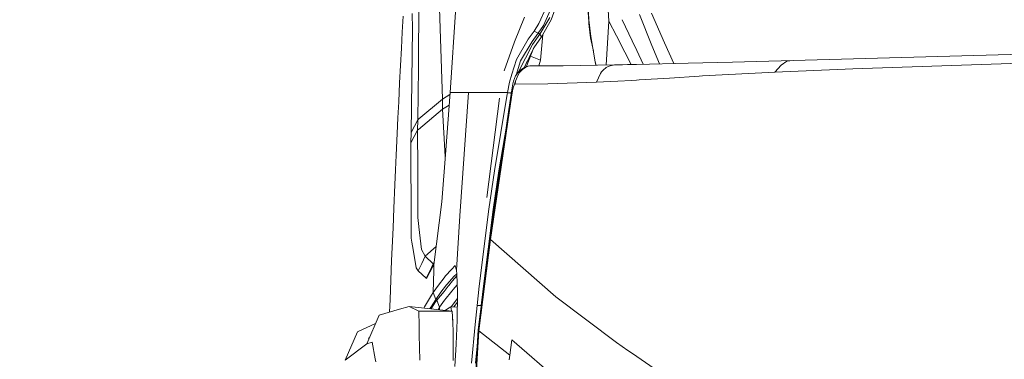
# Model space of a CAD drawing. Units: millimetres. Extents: x -1517 to 1525, y -230 to 3492.
# Drawn here: x -1147 to -853, y 1954 to 2056 of the extents above; entities that cross this region are included whole.
import ezdxf

# ---------------------------------------------------------------- set-up
doc = ezdxf.new("R2010")
doc.units = ezdxf.units.MM
doc.layers.add('1', color=7, linetype='Continuous', true_color=0xffffff)
doc.styles.add('blockfont', font='simplex.shx')
doc.dimstyles.get("Standard").update_dxf_attribs({"dimtxt": 0.18, "dimasz": 0.18, "dimexe": 0.18, "dimexo": 0.0625, "dimgap": 0.09, "dimtad": 0, "dimtih": 1, "dimtoh": 1, "dimdec": 4, "dimzin": 0, "dimdsep": 46, "dimtxsty": 'Standard', "dimcen": 0.09, "dimadec": 0, "dimazin": 0, "dimtfac": 1, "dimtdec": 4, "dimtofl": 0, "dimtmove": 0, "dimatfit": 3, "dimfxl": 1, "dimtolj": 1, "dimtzin": 0, "dimarcsym": 0})

# ---------------------------------------------------------------- blocks, each defined once
blk = doc.blocks.new('_U2')
at = {"layer": '1', "color": 18, "lineweight": 13}
for p, q in [((28.12494, 3151.792197), (3.12494, 3151.792197)), ((3.12494, 3151.792197), (3.12494, 3058.042197)), ((259.791607, 3151.792197), (234.791607, 3151.792197)), ((259.791607, 3058.042197), (259.791607, 3151.792197)), ((3.12494, 3058.042197), (28.12494, 3058.042197)), ((234.791607, 3058.042197), (259.791607, 3058.042197))]:
    blk.add_line(p, q, dxfattribs=at)
at = {"layer": '1', "color": 18, "lineweight": 35}
for p, q in [((-1221.798718, 1372.129787), (-1221.798718, 3106.917197)), ((-1221.798718, 3104.917197), (-261.291726, 3104.917197)), ((1221.798599, 3104.917197), (261.291607, 3104.917197)), ((1221.798599, 1373.129834), (1221.798599, 3106.917197))]:
    blk.add_line(p, q, dxfattribs=at)
at = {"layer": '1', "color": 18, "lineweight": 70}
for points in [[(-1221.798718, 3104.917197), (-1171.798767, 3118.314657), (-1171.798669, 3091.519738)], [(1221.798599, 3104.917197), (1171.798648, 3091.519738), (1171.79855, 3118.314657)]]:
    blk.add_solid(points, dxfattribs=at)
at = {"layer": '1', "color": 18, "linetype": 'Continuous', "lineweight": 13, "char_height": 50, "attachment_point": 7, "line_spacing_factor": 0.903614, "style": 'blockfont'}
for s, insert in [('\\W1.3321;96.2', (-257.141726, 3066.021364)), ('\\W1.1442;2444', (27.64994, 3066.021364))]:
    blk.add_mtext(s, dxfattribs=dict(at, insert=insert))

msp = doc.modelspace()

# ---------------------------------------------------------------- linework, layer by layer
at = {"layer": '1', "color": 18, "linetype": 'Continuous', "lineweight": 13}
for p, q in [((-978.05649, 2073.037763), (-977.365732, 2055.880446)), ((-1021.136343, 2032.251973), (-1022.383273, 2070.055146)), ((-1028.258383, 2041.589875), (-1028.123915, 2064.145226)), ((-978.090048, 2065.415282), (-977.325618, 2053.903241)), ((-971.94737, 2064.489542), (-971.369267, 2055.570979)), ((-990.013778, 2059.803147), (-992.292821, 2054.802079)), ((-987.153292, 2060.012479), (-988.597691, 2055.889745)), ((-1033.159554, 2052.226682), (-1032.91136, 2057.043929)), ((-1030.137837, 2057.836671), (-1030.046761, 2053.21445)), ((-1018.822491, 2034.225602), (-1017.07989, 2059.679885)), ((-990.945101, 2054.273982), (-988.521934, 2059.588094)), ((-958.514154, 2048.275847), (-962.224245, 2057.530303)), ((-954.718471, 2049.096484), (-958.609343, 2057.8896)), ((-999.619305, 2049.328942), (-996.636212, 2056.754251)), ((-992.292821, 2054.802079), (-993.747115, 2052.578111)), ((-990.945101, 2054.273982), (-992.468536, 2051.971097)), ((-989.045262, 2056.634564), (-992.016435, 2051.602263)), ((-988.597691, 2055.889745), (-991.55128, 2050.808806)), ((-977.365732, 2055.880446), (-977.345407, 2054.879327)), ((-977.365732, 2055.880446), (-976.774395, 2050.963778)), ((-977.345407, 2054.879327), (-976.774395, 2050.963778)), ((-977.325618, 2053.903241), (-977.345407, 2054.879327)), ((-977.325618, 2053.903241), (-976.917982, 2050.544162)), ((-971.369267, 2055.570979), (-972.158489, 2042.419069)), ((-971.369267, 2055.570979), (-972.158489, 2042.419069)), ((-969.103143, 2051.108596), (-971.369267, 2055.570979)), ((-964.417, 2049.654008), (-967.376855, 2055.973249)), ((-1033.159554, 2052.226682), (-1033.404171, 2047.409196)), ((-1030.505478, 2022.262473), (-1030.046761, 2053.21445)), ((-993.747115, 2052.578111), (-995.507479, 2050.110717)), ((-992.468596, 2051.971097), (-994.269133, 2049.485106)), ((-992.016435, 2051.602263), (-994.242307, 2048.517541)), ((-992.468596, 2051.971097), (-993.747115, 2052.578111)), ((-992.468536, 2051.971097), (-992.468596, 2051.971097)), ((-992.016435, 2051.602263), (-992.468536, 2051.971097)), ((-991.55128, 2050.808806), (-992.016435, 2051.602263)), ((-991.864443, 2043.893952), (-991.105644, 2051.575416)), ((-976.774395, 2050.963778), (-975.476801, 2043.353219)), ((-966.641588, 2046.261374), (-969.103122, 2051.108554)), ((-999.619305, 2049.328942), (-1002.664387, 2040.63787)), ((-995.507479, 2050.110717), (-999.041617, 2044.080634)), ((-994.359076, 2048.355718), (-998.281419, 2040.576119)), ((-997.748315, 2043.672223), (-994.269133, 2049.485106)), ((-994.242307, 2048.517541), (-994.359076, 2048.355718)), ((-991.55128, 2050.808806), (-993.800104, 2047.601123)), ((-976.025941, 2046.574), (-976.917982, 2050.544162)), ((-963.056801, 2046.750004), (-964.416986, 2049.653976)), ((-958.514154, 2048.275847), (-956.303581, 2042.761744)), ((-954.718471, 2049.096484), (-951.959117, 2042.860497)), ((-1033.404171, 2047.409196), (-1033.661664, 2042.265792)), ((-993.800104, 2047.601123), (-996.750982, 2041.574941)), ((-993.7654, 2047.650624), (-996.130986, 2041.795537)), ((-994.822888, 2045.033224), (-991.864443, 2043.893952)), ((-964.766686, 2042.569372), (-966.641551, 2046.2613)), ((-961.137286, 2042.651871), (-963.056771, 2046.74994)), ((-916.353345, 2043.762435), (-847.900808, 2045.676459)), ((-1033.915102, 2037.122149), (-1033.661664, 2042.265792)), ((-1000.380955, 2039.679262), (-999.041617, 2044.080634)), ((-999.061596, 2039.425017), (-997.748315, 2043.672223)), ((-996.584828, 2041.634058), (-995.758642, 2043.601463)), ((-995.049, 2042.138327), (-995.471776, 2042.030085)), ((-995.049, 2042.138327), (-985.016227, 2042.218913)), ((-992.302417, 2042.160389), (-991.864443, 2043.893952)), ((-985.016227, 2042.218913), (-969.685256, 2042.45757)), ((-975.476801, 2043.353219), (-975.228908, 2042.371272)), ((-975.476801, 2043.353219), (-975.282833, 2042.370432)), ((-971.830606, 2041.840543), (-971.049905, 2042.183388)), ((-971.049905, 2042.183388), (-969.685256, 2042.45757)), ((-969.685256, 2042.45757), (-967.275968, 2042.512335)), ((-967.275927, 2042.512335), (-965.851591, 2042.544712)), ((-965.851571, 2042.544712), (-965.85157, 2042.544712)), ((-965.851569, 2042.544712), (-964.514331, 2042.575108)), ((-964.514308, 2042.575109), (-963.113769, 2042.606944)), ((-963.113753, 2042.606944), (-947.71111, 2042.957057)), ((-947.71111, 2042.957057), (-934.393911, 2043.299089)), ((-934.393909, 2043.299089), (-916.353345, 2043.762435)), ((-921.763599, 2040.305127), (-919.87133, 2042.422284)), ((-919.87133, 2042.422284), (-918.231189, 2043.548812)), ((-916.353345, 2043.762435), (-918.231189, 2043.548812)), ((-848.310411, 2042.932261), (-898.504913, 2041.270722)), ((-1028.508246, 2026.028771), (-1028.258383, 2041.589875)), ((-1001.09154, 2037.344117), (-1000.381444, 2039.677655)), ((-999.609292, 2038.36583), (-999.276936, 2039.140929)), ((-999.276936, 2039.140929), (-998.215735, 2040.540923)), ((-999.261916, 2037.559975), (-998.519599, 2039.524544)), ((-998.519599, 2039.524544), (-998.091877, 2040.166367)), ((-998.320663, 2040.402496), (-998.281419, 2040.576119)), ((-997.779429, 2040.913333), (-998.215735, 2040.540923)), ((-997.205079, 2041.08714), (-998.091877, 2040.166367)), ((-996.802568, 2041.556586), (-997.779429, 2040.913333)), ((-996.158838, 2041.759957), (-997.205079, 2041.08714)), ((-996.802568, 2041.556586), (-995.471776, 2042.030085)), ((-995.471776, 2042.030085), (-996.158838, 2041.759957)), ((-975.047469, 2037.293423), (-973.900735, 2039.841164)), ((-973.900735, 2039.841164), (-973.552346, 2040.343512)), ((-973.109245, 2040.860165), (-973.552346, 2040.343512)), ((-973.109245, 2040.860165), (-972.14812, 2041.65243)), ((-972.14812, 2041.65243), (-971.830606, 2041.840543)), ((-943.420053, 2039.150227), (-944.362581, 2039.093007)), ((-921.763599, 2040.305127), (-943.420053, 2039.150227)), ((-898.504913, 2041.270722), (-921.763599, 2040.305127)), ((-1033.915102, 2037.122149), (-1034.19286, 2031.395335)), ((-1001.09154, 2037.344117), (-1001.685917, 2034.223218)), ((-1000.409663, 2034.965266), (-1000.080168, 2036.772479)), ((-999.874413, 2037.555207), (-1000.080168, 2036.772479)), ((-999.717295, 2036.410559), (-999.910533, 2035.885085)), ((-999.874413, 2037.555207), (-999.609292, 2038.36583)), ((-999.544322, 2036.669959), (-999.717295, 2036.410559)), ((-999.261916, 2037.559975), (-999.544322, 2036.669959)), ((-999.544322, 2036.669959), (-999.308793, 2037.326077)), ((-999.433935, 2036.701669), (-999.544322, 2036.669959)), ((-999.433935, 2036.701669), (-999.261916, 2037.559975)), ((-999.433935, 2036.701669), (-989.623845, 2036.807288)), ((-975.047469, 2037.293423), (-989.623845, 2036.807288)), ((-968.7289, 2037.602175), (-975.047469, 2037.293423)), ((-964.579446, 2037.839274), (-968.7289, 2037.602175)), ((-963.178224, 2037.919339), (-964.579419, 2037.839275)), ((-962.307334, 2037.969102), (-963.178205, 2037.91934)), ((-953.300118, 2038.532485), (-962.307334, 2037.969102)), ((-944.362581, 2039.093007), (-953.300118, 2038.532485)), ((-1021.136343, 2032.251973), (-1018.86879, 2033.621483)), ((-1018.822491, 2034.225602), (-1020.14333, 2016.991038)), ((-1013.36509, 2034.223695), (-1018.822491, 2034.225602)), ((-1015.900433, 1997.291942), (-1013.36509, 2034.223695)), ((-1012.304127, 2034.223695), (-1013.36509, 2034.223695)), ((-1001.685917, 2034.223218), (-1012.304127, 2034.223695)), ((-1005.561411, 2010.837455), (-1001.774371, 2033.730407)), ((-1001.774371, 2033.730407), (-1001.700699, 2034.14144)), ((-1001.685917, 2034.223218), (-1001.700699, 2034.14144)), ((-1000.772683, 2034.043571), (-1001.700699, 2034.14144)), ((-1001.685917, 2034.223218), (-1000.766892, 2034.126972)), ((-1001.183834, 2028.107899), (-1000.292599, 2034.132231)), ((-1000.972329, 2031.156182), (-1000.409663, 2034.965266)), ((-1000.549293, 2034.020012), (-1000.771992, 2034.043498)), ((-1000.766205, 2034.1269), (-1000.537049, 2034.102901)), ((-1000.292599, 2034.132231), (-1000.409663, 2034.965266)), ((-1000.292599, 2034.132231), (-1000.095904, 2035.176743)), ((-999.910533, 2035.885085), (-1000.095904, 2035.176743)), ((-1034.19286, 2031.395335), (-1034.418404, 2026.667256)), ((-1028.132719, 2026.345783), (-1021.136343, 2032.251973)), ((-1021.072447, 2029.250283), (-1021.136343, 2032.251973)), ((-1021.072447, 2029.250283), (-1019.113177, 2030.432679)), ((-1007.875047, 2002.815901), (-1004.05556, 2032.529016)), ((-1006.96665, 1990.576376), (-1000.973807, 2031.146175)), ((-1028.286404, 2023.168713), (-1021.072447, 2029.250283)), ((-1020.291854, 2015.053287), (-1021.072447, 2029.250283)), ((-1006.779969, 1990.280617), (-1001.184929, 2028.100496)), ((-1034.64061, 2021.938939), (-1034.418404, 2026.667256)), ((-1029.506743, 2024.145503), (-1028.508246, 2026.028771)), ((-1028.5483, 2022.947927), (-1028.508246, 2026.028771)), ((-1028.508246, 2026.028771), (-1028.133247, 2026.345337)), ((-1001.920477, 2024.737496), (-1004.256308, 2010.74018)), ((-1034.64061, 2021.938939), (-1034.938633, 2015.483994)), ((-1030.505478, 2022.262473), (-1030.549109, 2019.173045)), ((-1030.505478, 2022.262473), (-1029.506743, 2024.145503)), ((-1029.548705, 2021.060367), (-1028.5483, 2022.947927)), ((-1028.5483, 2022.947927), (-1028.286645, 2023.168509)), ((-1028.5483, 2022.947927), (-1028.531451, 2017.85914)), ((-1030.549109, 2019.173045), (-1030.616581, 2013.501067)), ((-1030.549109, 2019.173045), (-1029.548705, 2021.060367)), ((-1028.53145, 2017.858892), (-1028.526604, 2016.395469)), ((-1028.491795, 2005.893846), (-1028.526604, 2016.395469)), ((-1021.327794, 2001.5377), (-1020.14333, 2016.991038)), ((-1034.938633, 2015.483994), (-1035.139382, 2011.061091)), ((-1030.616581, 2013.501067), (-1030.602515, 2011.836905)), ((-1035.337031, 2006.63795), (-1035.139382, 2011.061091)), ((-1030.519307, 2002.029796), (-1030.602515, 2011.836905)), ((-1007.231772, 1999.355931), (-1005.561411, 2010.837455)), ((-1004.256308, 2010.74018), (-1005.94002, 1999.278684)), ((-1035.337031, 2006.63795), (-1035.642207, 1999.676604)), ((-1028.461754, 1996.807714), (-1028.491795, 2005.893846)), ((-1030.422747, 1990.62099), (-1030.519307, 2002.029796)), ((-1021.327794, 2001.5377), (-1023.67717, 1982.716222)), ((-1035.642207, 1999.676604), (-1035.894454, 1993.788619)), ((-1007.231772, 1999.355931), (-1010.136187, 1976.330895)), ((-1005.94002, 1999.278684), (-1008.869469, 1976.290364)), ((-1028.461754, 1996.807714), (-1028.159201, 1994.104524)), ((-1015.900433, 1997.291942), (-1016.903698, 1981.101651)), ((-1035.894454, 1993.788619), (-1036.141694, 1987.900395)), ((-1028.159201, 1994.104524), (-1028.157532, 1994.088311)), ((-1027.396977, 1987.291474), (-1028.157532, 1994.088311)), ((-1030.422747, 1990.62099), (-1030.234873, 1989.47825)), ((-1029.87519, 1987.28926), (-1030.234873, 1989.47825)), ((-1010.402262, 1963.238348), (-1006.96665, 1990.576376)), ((-1006.779969, 1990.280617), (-1010.228932, 1963.001717)), ((-1006.779969, 1990.280617), (-1006.96665, 1990.576376)), ((-987.262011, 1973.119606), (-1006.779969, 1990.280617)), ((-1036.141694, 1987.900395), (-1036.30358, 1983.974833)), ((-1028.968871, 1981.773515), (-1029.875185, 1987.289229)), ((-1027.396977, 1987.291474), (-1026.270211, 1985.28542)), ((-1026.270211, 1985.28542), (-1022.994902, 1988.182054)), ((-1036.30358, 1983.974833), (-1036.540091, 1978.126903)), ((-1027.3121, 1983.104129), (-1026.270211, 1985.28542)), ((-1023.860514, 1982.972283), (-1026.270211, 1985.28542)), ((-1024.924815, 1980.816741), (-1023.601146, 1983.325272)), ((-1023.594442, 1983.378981), (-1023.860514, 1982.972283)), ((-1028.354228, 1980.922837), (-1028.968871, 1981.773515)), ((-1028.354228, 1980.922837), (-1027.3121, 1983.104129)), ((-1025.989354, 1978.661437), (-1028.354228, 1980.922837)), ((-1024.924815, 1980.816741), (-1025.989354, 1978.661437)), ((-1023.949683, 1982.201715), (-1025.871098, 1978.574414)), ((-1024.924815, 1980.816741), (-1023.860514, 1982.972283)), ((-1023.67717, 1982.716222), (-1023.949683, 1982.201715)), ((-1023.908913, 1974.453111), (-1023.724819, 1981.017243)), ((-1023.860514, 1982.972283), (-1023.729494, 1983.082035)), ((-1023.723613, 1981.060228), (-1023.67717, 1982.716222)), ((-1018.452466, 1981.28571), (-1020.23083, 1979.353328)), ((-1017.34668, 1982.48734), (-1018.452466, 1981.28571)), ((-1017.329037, 1982.432265), (-1017.34668, 1982.48734)), ((-1017.328731, 1982.436266), (-1017.34668, 1982.48734)), ((-1016.903698, 1981.101651), (-1017.329037, 1982.432265)), ((-1016.859114, 1979.920049), (-1016.903698, 1981.101651)), ((-1036.540091, 1978.126903), (-1036.771595, 1972.278972)), ((-1025.871098, 1978.574414), (-1025.989354, 1978.661437)), ((-1020.623505, 1978.829999), (-1022.265971, 1976.641793)), ((-1020.23083, 1979.353328), (-1020.623505, 1978.829999)), ((-1019.67293, 1976.905007), (-1017.741501, 1979.20074)), ((-1018.073857, 1977.875609), (-1019.199669, 1976.51567)), ((-1018.073857, 1977.875609), (-1016.83827, 1979.368251)), ((-1016.863633, 1980.03982), (-1017.741501, 1979.20074)), ((-1016.859114, 1979.920049), (-1016.658843, 1974.618335)), ((-1024.434388, 1973.66323), (-1023.908913, 1974.453111)), ((-1022.265971, 1976.641793), (-1023.908913, 1974.453111)), ((-1023.11784, 1972.299953), (-1023.908913, 1974.453111)), ((-1023.11784, 1972.299953), (-1023.908913, 1974.453111)), ((-1021.558821, 1974.482913), (-1023.11784, 1972.299953)), ((-1022.823632, 1972.137589), (-1020.648539, 1974.765201)), ((-1019.868195, 1976.672788), (-1021.558821, 1974.482913)), ((-1019.368231, 1976.311822), (-1020.648539, 1974.765201)), ((-1019.67293, 1976.905007), (-1019.868195, 1976.672788)), ((-1019.199669, 1976.51567), (-1019.368231, 1976.311822)), ((-1018.720686, 1974.280257), (-1017.390549, 1975.888391)), ((-1016.736683, 1976.678965), (-1017.390549, 1975.888391)), ((-1016.583502, 1972.62301), (-1016.658843, 1974.618335)), ((-1010.136187, 1976.330895), (-1010.773718, 1970.564265)), ((-1009.512484, 1970.532317), (-1008.869469, 1976.290364)), ((-1036.771595, 1972.278972), (-1036.916765, 1968.546332)), ((-1025.298893, 1972.149987), (-1026.455224, 1970.12629)), ((-1025.298893, 1972.149987), (-1024.434388, 1973.66323)), ((-1024.537623, 1970.132489), (-1023.11784, 1972.299953)), ((-1022.823632, 1972.137589), (-1023.355305, 1971.339602)), ((-1022.032559, 1969.986815), (-1022.823632, 1972.137589)), ((-1020.491183, 1972.139497), (-1022.032559, 1969.986815)), ((-1020.03628, 1972.689528), (-1020.491183, 1972.139497)), ((-1018.720686, 1974.280257), (-1020.03628, 1972.689528)), ((-1018.548443, 1970.154676), (-1016.584195, 1972.64135)), ((-1017.762533, 1970.099428), (-1016.60488, 1971.563302)), ((-1016.681731, 1967.753787), (-1016.583502, 1972.62301)), ((-969.102263, 1959.489454), (-987.262011, 1973.119606)), ((-1040.004551, 1967.636932), (-1033.980621, 1969.41107)), ((-1033.980423, 1969.411129), (-1031.093657, 1970.261325)), ((-1031.093657, 1970.261325), (-1028.223813, 1968.876113)), ((-1031.093657, 1970.261325), (-1018.244326, 1968.876709)), ((-1018.244326, 1968.876709), (-1028.223813, 1968.876113)), ((-1028.223813, 1968.876113), (-1028.109372, 1964.474071)), ((-1026.455224, 1970.12629), (-1026.651609, 1969.782659)), ((-1024.537623, 1970.132489), (-1024.872143, 1969.590908)), ((-1024.478001, 1969.548436), (-1023.355305, 1971.339602)), ((-1022.032559, 1969.986815), (-1022.451383, 1969.330052)), ((-1022.0514, 1969.286951), (-1022.032559, 1969.986815)), ((-1019.077122, 1969.853987), (-1020.21, 1969.088526)), ((-1019.077122, 1969.853987), (-1018.624127, 1970.159997)), ((-1018.624127, 1970.159997), (-1016.636009, 1970.020235)), ((-1018.624127, 1970.159997), (-1018.417635, 1968.895384)), ((-1018.244326, 1968.876709), (-1018.239081, 1968.84035)), ((-1018.138701, 1967.187116), (-1018.239081, 1968.84035)), ((-1010.773718, 1970.564265), (-1011.374772, 1964.809079)), ((-1009.512484, 1970.532317), (-1010.773718, 1970.564265)), ((-1009.512484, 1970.532317), (-1009.652322, 1969.205813)), ((-1009.486013, 1970.529177), (-1009.512484, 1970.532317)), ((-1043.725789, 1959.096659), (-1040.004551, 1967.636932)), ((-1018.055006, 1965.808669), (-1018.138701, 1967.187116)), ((-1018.138701, 1967.187116), (-1018.087924, 1966.876138)), ((-1018.040083, 1965.324725), (-1018.087924, 1966.876138)), ((-1017.015994, 1958.943505), (-1016.713679, 1966.166158)), ((-1016.713679, 1966.166158), (-1016.681731, 1967.753787)), ((-1050.174534, 1954.144109), (-1046.525538, 1962.66209)), ((-1046.525538, 1962.66209), (-1041.103634, 1965.114528)), ((-1028.109372, 1964.474071), (-1028.039038, 1961.774458)), ((-1018.025696, 1965.325941), (-1017.872393, 1962.801446)), ((-1017.882407, 1960.529317), (-1017.872393, 1962.801446)), ((-1017.463267, 1849.640731), (-1010.402262, 1963.238348)), ((-1010.228932, 1963.001717), (-1017.285645, 1849.570159)), ((-1011.374772, 1964.809079), (-1012.476504, 1953.288217)), ((-1010.228932, 1963.001717), (-1010.402262, 1963.238348)), ((-1001.028121, 1955.638875), (-1010.228932, 1963.001717)), ((-1043.182433, 1960.685362), (-1043.000042, 1960.848917)), ((-1043.032815, 1960.687041), (-1043.182433, 1960.685362)), ((-1043.000042, 1960.848917), (-1042.941528, 1960.896545)), ((-1043.000042, 1960.848917), (-1042.954471, 1960.866841)), ((-1043.000042, 1960.848917), (-1042.955957, 1960.86343)), ((-1043.000042, 1960.848917), (-1042.956198, 1960.862877)), ((-1042.963846, 1960.845325), (-1043.000042, 1960.848917)), ((-1028.039038, 1961.774458), (-1027.842581, 1954.22088)), ((-1017.870486, 1959.824909), (-1017.89202, 1960.523228)), ((-1017.890449, 1958.707335), (-1017.883634, 1960.251286)), ((-1017.870486, 1959.824909), (-1017.890449, 1958.707335)), ((-1000.385582, 1960.237731), (-1001.028121, 1955.638875)), ((-984.554887, 1946.556438), (-1000.385582, 1960.237731)), ((-1050.174534, 1954.144109), (-1043.725789, 1959.096659)), ((-1043.725789, 1959.096659), (-1042.086661, 1959.565986)), ((-1042.086661, 1959.565986), (-1041.21238, 1954.59186)), ((-1017.911017, 1954.047431), (-1017.890449, 1958.707335)), ((-1017.391503, 1952.29568), (-1017.015994, 1958.943505)), ((-1010.645026, 1959.332755), (-1011.229813, 1953.278918)), ((-969.102263, 1959.489454), (-965.689423, 1957.113857)), ((-965.689406, 1957.113845), (-964.302565, 1956.148497)), ((-1041.21238, 1954.59186), (-1041.062176, 1953.737367)), ((-1001.028121, 1955.638875), (-1001.209795, 1954.293598)), ((-964.302548, 1956.148485), (-956.590772, 1950.7805))]:
    msp.add_line(p, q, dxfattribs=at)

# ---------------------------------------------------------------- dimensions: what is measured, and where the dimension line sits
dim = msp.add_linear_dim(base=(1221.798599, 3104.917197), p1=(-1221.798718, 1372.129787), p2=(1221.798599, 1373.129834), dimstyle='Standard', override={"dimtxt": 50, "dimasz": 50, "dimexe": 2, "dimexo": 0, "dimgap": 1.5, "dimtih": 1, "dimtoh": 1, "dimdec": 1, "dimlfac": 0.03937, "dimzin": 8, "dimdsep": 44, "dimlunit": 2, "dimtxsty": 'blockfont', "dimsah": 1, "dimse1": 0, "dimse2": 0, "dimsd1": 0, "dimsd2": 0, "dimclrd": 18, "dimclre": 18, "dimclrt": 18, "dimtol": 0, "dimtm": -0.1, "dimtfac": 1, "dimtdec": 2, "dimtofl": 1, "dimtmove": 0, "dimtzin": 8, "dimlwd": 35, "dimlwe": 35}, dxfattribs=at)
dim.commit()
dim.dimension.update_dxf_attribs({"geometry": '_U2', "text_midpoint": (-10.93756, 3104.917197), "dimtype": 160})

doc.saveas('drawing.dxf')
